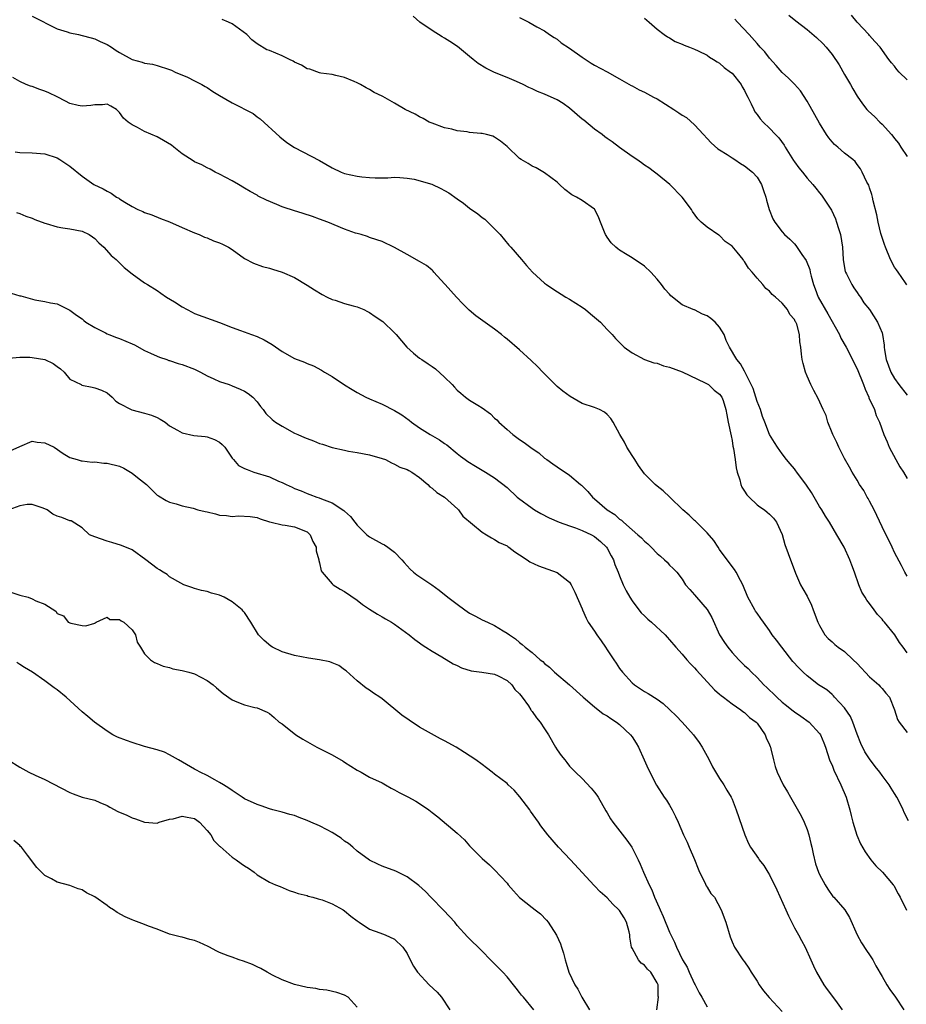
# Model space of a CAD drawing. Units: inches. Extents: x 2661000 to 2664000, y 1554000 to 1557000.
# Drawn here: x 2661247 to 2661389, y 1556262 to 1556419 of the extents above; entities that cross this region are included whole.
import ezdxf

# ---------------------------------------------------------------- set-up
doc = ezdxf.new("R2010")
doc.units = ezdxf.units.IN
doc.header["$MEASUREMENT"] = 0
doc.layers.add('LD26611554_2ft', color=134, linetype='Continuous')

msp = doc.modelspace()

# ---------------------------------------------------------------- linework, layer by layer
at = {"layer": 'LD26611554_2ft'}
for points, elevation in [([(2661249, 1556419.92), (2661253, 1556417.91), (2661254.58, 1556417.42), (2661255, 1556417.27), (2661256.43, 1556417), (2661257, 1556416.87), (2661258.46, 1556416.46), (2661259, 1556416.33), (2661259.9, 1556415.9), (2661261, 1556415.42), (2661261.69, 1556415), (2661262.43, 1556414.43), (2661263, 1556414.1), (2661265, 1556412.99), (2661266.59, 1556412.59), (2661267, 1556412.44), (2661268.24, 1556412.24), (2661269, 1556412.06), (2661271, 1556411.43), (2661271.28, 1556411.28), (2661271.89, 1556411), (2661273.83, 1556410.17), (2661275, 1556409.61), (2661276.14, 1556409), (2661276.68, 1556408.68), (2661277, 1556408.52), (2661277.91, 1556407.91), (2661279, 1556407.24), (2661281, 1556406.07), (2661284.37, 1556404.37), (2661285, 1556403.85), (2661285.5, 1556403.5), (2661288.62, 1556400.62), (2661289.74, 1556399.74), (2661291, 1556398.94), (2661295, 1556396.83), (2661297, 1556395.68), (2661298.43, 1556395), (2661299, 1556394.78), (2661301, 1556394.34), (2661301.75, 1556394.25), (2661303, 1556394.14), (2661303.9, 1556394.1), (2661305, 1556394.1), (2661305.9, 1556394.1), (2661307, 1556394.16), (2661307.85, 1556394.15), (2661309, 1556394.05), (2661310.11, 1556393.89), (2661312.93, 1556393.07), (2661314.38, 1556392.38), (2661315, 1556392.06), (2661315.68, 1556391.68), (2661317, 1556390.71), (2661318.02, 1556390.02), (2661319, 1556389.22), (2661320.32, 1556388.32), (2661321, 1556387.73), (2661321.44, 1556387.44), (2661321.92, 1556387), (2661323, 1556385.94), (2661323.91, 1556385), (2661325.3, 1556383.3), (2661325.58, 1556383), (2661327.28, 1556381), (2661328.08, 1556380.08), (2661329.07, 1556379), (2661331, 1556377.24), (2661331.32, 1556377), (2661332.31, 1556376.31), (2661334.42, 1556375), (2661335, 1556374.67), (2661337, 1556373.39), (2661337.53, 1556373), (2661338.34, 1556372.34), (2661339.93, 1556371), (2661341, 1556369.83), (2661341.81, 1556369), (2661342.37, 1556368.37), (2661343, 1556367.74), (2661343.34, 1556367.34), (2661343.74, 1556367), (2661345, 1556366.08), (2661347, 1556365.03), (2661348.49, 1556364.49), (2661349, 1556364.41), (2661350.02, 1556364.02), (2661351, 1556363.79), (2661353.03, 1556363.03), (2661356.7, 1556361.3), (2661357, 1556361.15), (2661357.24, 1556361), (2661358.13, 1556360.13), (2661359, 1556359.49), (2661359.35, 1556359), (2661359.55, 1556358.45), (2661360.01, 1556357), (2661360.16, 1556356.16), (2661360.39, 1556355), (2661360.83, 1556352.83), (2661361, 1556352.05), (2661361.14, 1556351.14), (2661361.22, 1556350.78), (2661361.49, 1556349), (2661361.67, 1556347.67), (2661361.84, 1556347), (2661362.25, 1556345.75), (2661362.42, 1556345), (2661362.58, 1556344.58), (2661363, 1556343.96), (2661363.37, 1556343.37), (2661363.73, 1556343), (2661365, 1556341.8), (2661365.46, 1556341.46), (2661366.19, 1556341), (2661366.62, 1556340.62), (2661367, 1556340.28), (2661367.62, 1556339.62), (2661368.13, 1556339), (2661369, 1556337.01), (2661369.42, 1556335.42), (2661370, 1556334), (2661371.17, 1556330.83), (2661371.95, 1556329), (2661372.35, 1556328.35), (2661373, 1556327.14), (2661373.7, 1556325.7), (2661373.99, 1556325), (2661374.75, 1556323), (2661375, 1556322.48), (2661375.83, 1556321), (2661376.37, 1556320.37), (2661377, 1556319.85), (2661377.44, 1556319.44), (2661377.96, 1556319), (2661379, 1556318.29), (2661380.39, 1556317), (2661381, 1556316.39), (2661383, 1556314.25), (2661384.47, 1556313), (2661384.7, 1556312.7), (2661385, 1556312.41), (2661385.63, 1556311.63), (2661386.18, 1556311), (2661387, 1556309), (2661387.46, 1556307.46), (2661387.74, 1556307), (2661389, 1556305.34)], 8276), ([(2661389, 1556330.38), (2661388.63, 1556331), (2661388.09, 1556332.09), (2661387, 1556334.17), (2661386.62, 1556335), (2661385, 1556338.23), (2661383.72, 1556341), (2661383, 1556342.38), (2661382.78, 1556342.78), (2661382.64, 1556343), (2661382.07, 1556344.07), (2661381.42, 1556345), (2661381, 1556345.74), (2661380.23, 1556347), (2661379.78, 1556347.78), (2661379, 1556349.21), (2661378.1, 1556351), (2661377.75, 1556351.75), (2661377.11, 1556353), (2661377, 1556353.31), (2661376.3, 1556355), (2661376.06, 1556356.06), (2661375.59, 1556357), (2661374.79, 1556358.79), (2661374.07, 1556360.07), (2661373.59, 1556361), (2661373, 1556362.33), (2661372.73, 1556363), (2661372.36, 1556364.36), (2661372.21, 1556365), (2661372.13, 1556365.87), (2661371.99, 1556367), (2661371.84, 1556367.84), (2661371.77, 1556369), (2661371.35, 1556370.65), (2661371.22, 1556371), (2661371.12, 1556371.12), (2661371, 1556371.4), (2661370.24, 1556372.24), (2661369.86, 1556373), (2661369, 1556374.05), (2661367.95, 1556375), (2661367.44, 1556375.44), (2661367, 1556375.93), (2661366.38, 1556376.38), (2661365.91, 1556377), (2661365, 1556378.03), (2661364.24, 1556379), (2661363.62, 1556379.62), (2661363, 1556380.7), (2661362.85, 1556380.85), (2661362.76, 1556381), (2661361.83, 1556382.17), (2661361, 1556383.16), (2661359.91, 1556383.91), (2661359, 1556384.85), (2661358.9, 1556384.9), (2661357, 1556386.19), (2661356.08, 1556387), (2661355.54, 1556387.54), (2661354.69, 1556388.69), (2661354.49, 1556389), (2661353.03, 1556391), (2661351.05, 1556393), (2661349, 1556394.65), (2661348.6, 1556395), (2661347.7, 1556395.7), (2661347, 1556396.12), (2661346.5, 1556396.5), (2661345.76, 1556397), (2661345, 1556397.49), (2661343, 1556398.91), (2661341.83, 1556399.83), (2661341, 1556400.39), (2661340.65, 1556400.65), (2661340.23, 1556401), (2661339, 1556401.84), (2661337.28, 1556403.28), (2661337, 1556403.48), (2661335, 1556405.23), (2661333.96, 1556405.96), (2661333, 1556406.56), (2661331, 1556407.48), (2661329.89, 1556407.89), (2661329, 1556408.31), (2661328.5, 1556408.5), (2661327.55, 1556409), (2661326.5, 1556409.5), (2661325, 1556410.13), (2661323, 1556410.94), (2661321.61, 1556411.61), (2661320.39, 1556412.39), (2661319.56, 1556413), (2661319, 1556413.48), (2661317.06, 1556415.06), (2661315.86, 1556415.86), (2661315, 1556416.41), (2661314.62, 1556416.62), (2661313, 1556417.66), (2661311.06, 1556419), (2661309.95, 1556419.95)], 8272), ([(2661370.1, 1556420.1), (2661371.18, 1556419.18), (2661373, 1556417.78), (2661374.52, 1556416.52), (2661375.55, 1556415.55), (2661376.06, 1556415), (2661377, 1556413.83), (2661378.13, 1556412.13), (2661379, 1556410.59), (2661379.95, 1556409), (2661380.31, 1556408.31), (2661381, 1556407.14), (2661381.9, 1556405.9), (2661382.58, 1556405), (2661382.79, 1556404.79), (2661383.86, 1556403.86), (2661384.63, 1556403), (2661385, 1556402.68), (2661386.53, 1556401), (2661386.75, 1556400.75), (2661387, 1556400.39), (2661387.62, 1556399.62), (2661387.99, 1556399), (2661389, 1556397.5)], 8264), ([(2661389, 1556409.74), (2661387.73, 1556411), (2661387.39, 1556411.39), (2661387, 1556411.93), (2661386.49, 1556412.49), (2661386.08, 1556413), (2661384.68, 1556415), (2661383.86, 1556415.86), (2661383, 1556416.84), (2661382.88, 1556417), (2661381.01, 1556419), (2661380.1, 1556420.1)], 8262), ([(2661389, 1556318.12), (2661388.37, 1556319), (2661387.78, 1556319.78), (2661387.03, 1556321), (2661385.4, 1556323), (2661385.2, 1556323.2), (2661385, 1556323.48), (2661384.25, 1556324.25), (2661383.73, 1556325), (2661383, 1556326.01), (2661382.55, 1556326.55), (2661382.3, 1556327), (2661381.79, 1556327.79), (2661381.28, 1556329), (2661380.58, 1556331), (2661380.15, 1556332.15), (2661379.87, 1556333), (2661378.96, 1556335), (2661377.78, 1556337), (2661376.57, 1556339), (2661375.95, 1556339.95), (2661375.34, 1556341), (2661375, 1556341.53), (2661374.16, 1556343), (2661373.72, 1556343.72), (2661372.92, 1556344.92), (2661371.36, 1556347), (2661371.22, 1556347.22), (2661371, 1556347.51), (2661370.31, 1556348.31), (2661369.69, 1556349), (2661369, 1556349.94), (2661368.26, 1556351), (2661367.77, 1556351.77), (2661367, 1556353.05), (2661366.24, 1556355), (2661365.88, 1556355.88), (2661365.53, 1556357), (2661365, 1556358.32), (2661364.8, 1556359), (2661364.36, 1556360.36), (2661364.08, 1556361), (2661363.15, 1556362.85), (2661363.07, 1556363.07), (2661363, 1556363.17), (2661362.35, 1556364.35), (2661361.78, 1556365), (2661360.59, 1556367), (2661360.08, 1556368.08), (2661359.71, 1556369), (2661359, 1556370.18), (2661358.3, 1556371), (2661357.59, 1556371.59), (2661357, 1556372.03), (2661356.25, 1556372.25), (2661355, 1556372.94), (2661354.94, 1556372.94), (2661354.8, 1556373), (2661353, 1556373.79), (2661351.21, 1556375.21), (2661351, 1556375.45), (2661350.25, 1556376.25), (2661349.73, 1556377), (2661349, 1556377.87), (2661347.98, 1556379), (2661347, 1556379.94), (2661345, 1556381.29), (2661344.22, 1556381.78), (2661343, 1556382.52), (2661342.72, 1556382.72), (2661342.38, 1556383), (2661341.66, 1556383.66), (2661341, 1556384.61), (2661340.83, 1556384.83), (2661340.73, 1556385), (2661340.59, 1556385.41), (2661339.97, 1556387), (2661339.68, 1556387.68), (2661339.04, 1556389), (2661339, 1556389.05), (2661337, 1556390.45), (2661336.08, 1556391), (2661335.38, 1556391.38), (2661334.22, 1556392.22), (2661333.37, 1556393), (2661333, 1556393.36), (2661331, 1556394.9), (2661329.67, 1556395.67), (2661329, 1556395.93), (2661328.37, 1556396.37), (2661327.25, 1556397), (2661327, 1556397.18), (2661325, 1556399.1), (2661323.94, 1556399.94), (2661323, 1556400.6), (2661322.72, 1556400.72), (2661321.69, 1556401), (2661321, 1556401.15), (2661320.82, 1556401.18), (2661319, 1556401.33), (2661318.59, 1556401.41), (2661317, 1556401.61), (2661316.16, 1556401.84), (2661315, 1556402.1), (2661313, 1556402.8), (2661312.53, 1556403), (2661311.58, 1556403.58), (2661311, 1556403.84), (2661310.27, 1556404.27), (2661308.71, 1556405), (2661307, 1556406.01), (2661305.09, 1556407.09), (2661305, 1556407.15), (2661303.75, 1556407.75), (2661303, 1556408.22), (2661302.47, 1556408.47), (2661301.56, 1556409), (2661301, 1556409.27), (2661300.52, 1556409.48), (2661299, 1556410.1), (2661297.58, 1556410.42), (2661297, 1556410.58), (2661295.18, 1556410.82), (2661295, 1556410.86), (2661293.44, 1556411.44), (2661293, 1556411.52), (2661292.12, 1556412.12), (2661291, 1556412.56), (2661290.74, 1556412.74), (2661290.16, 1556413), (2661289, 1556413.6), (2661287, 1556414.43), (2661286.57, 1556414.57), (2661285, 1556415.5), (2661284.13, 1556416.13), (2661283.36, 1556417), (2661281, 1556418.71), (2661280.44, 1556419), (2661279.4, 1556419.4)], 8274), ([(2661327, 1556419.72), (2661328.48, 1556419), (2661329.75, 1556418.25), (2661331, 1556417.57), (2661331.8, 1556417), (2661332.52, 1556416.52), (2661333, 1556416.24), (2661333.67, 1556415.67), (2661335, 1556414.82), (2661337, 1556413.4), (2661338.44, 1556412.44), (2661339, 1556412.11), (2661341, 1556411.04), (2661343, 1556409.93), (2661344.85, 1556408.85), (2661345, 1556408.78), (2661346.15, 1556408.15), (2661347, 1556407.76), (2661348.43, 1556407), (2661349, 1556406.69), (2661351.67, 1556405), (2661352.48, 1556404.48), (2661353, 1556404.11), (2661353.71, 1556403.71), (2661355, 1556402.56), (2661356.41, 1556401), (2661357, 1556400.36), (2661357.67, 1556399.67), (2661358.74, 1556398.74), (2661359, 1556398.55), (2661360.21, 1556397.79), (2661361, 1556397.27), (2661361.44, 1556397), (2661362.37, 1556396.37), (2661363, 1556395.97), (2661364.28, 1556395), (2661365, 1556394.16), (2661365.7, 1556393), (2661366.03, 1556392.03), (2661366.4, 1556391), (2661366.52, 1556390.52), (2661366.96, 1556389), (2661367.53, 1556387.53), (2661367.85, 1556387), (2661369, 1556385.45), (2661369.39, 1556385), (2661370.26, 1556384.26), (2661371, 1556383.5), (2661371.23, 1556383.23), (2661372.16, 1556381.84), (2661372.87, 1556380.87), (2661373.43, 1556379.43), (2661373.51, 1556379), (2661373.66, 1556378.34), (2661374.03, 1556377), (2661374.3, 1556376.3), (2661374.79, 1556375), (2661376.3, 1556372.3), (2661378.18, 1556369), (2661378.41, 1556368.41), (2661379.26, 1556367), (2661381, 1556363.52), (2661382.03, 1556361), (2661382.28, 1556360.28), (2661382.88, 1556359), (2661382.91, 1556358.91), (2661383.8, 1556357), (2661384.08, 1556356.08), (2661384.59, 1556355), (2661385.28, 1556353), (2661385.83, 1556351.83), (2661386.13, 1556351), (2661387.21, 1556349), (2661387.86, 1556347.86), (2661388.42, 1556347), (2661389, 1556345.99)], 8270), ([(2661347, 1556419.64), (2661347.76, 1556419), (2661349, 1556417.84), (2661350.14, 1556417), (2661350.65, 1556416.65), (2661351, 1556416.46), (2661351.91, 1556415.91), (2661353, 1556415.47), (2661353.31, 1556415.31), (2661354.19, 1556415), (2661355, 1556414.67), (2661355.59, 1556414.41), (2661357, 1556413.72), (2661357.4, 1556413.4), (2661358.03, 1556413), (2661358.61, 1556412.61), (2661359, 1556412.43), (2661359.75, 1556411.75), (2661360.77, 1556411), (2661361, 1556410.8), (2661362.45, 1556409), (2661362.64, 1556408.64), (2661363, 1556408.03), (2661363.33, 1556407.33), (2661363.52, 1556407), (2661364.06, 1556405.94), (2661364.47, 1556405), (2661364.64, 1556404.65), (2661365, 1556404.19), (2661365.49, 1556403.49), (2661365.96, 1556403), (2661367, 1556402.04), (2661367.94, 1556401), (2661368.47, 1556400.47), (2661369.32, 1556399.32), (2661369.49, 1556399), (2661370.84, 1556396.84), (2661371, 1556396.61), (2661371.69, 1556395.69), (2661372.26, 1556395), (2661373, 1556394.04), (2661373.94, 1556393), (2661374.4, 1556392.4), (2661375, 1556391.68), (2661375.3, 1556391.3), (2661375.5, 1556391), (2661376.89, 1556388.89), (2661377.53, 1556387.53), (2661377.73, 1556387), (2661378.02, 1556385.98), (2661378.33, 1556385), (2661378.65, 1556383), (2661378.78, 1556381), (2661379, 1556379.67), (2661379.1, 1556379.1), (2661379.13, 1556379), (2661379.29, 1556378.71), (2661380.14, 1556377), (2661380.46, 1556376.46), (2661381, 1556375.73), (2661381.3, 1556375.3), (2661381.55, 1556375), (2661382.11, 1556374.11), (2661383, 1556373), (2661384.27, 1556371), (2661385, 1556369.29), (2661385.09, 1556369), (2661385.33, 1556367.33), (2661385.35, 1556367), (2661385.41, 1556366.59), (2661385.67, 1556365), (2661386.42, 1556363), (2661387, 1556361.99), (2661387.68, 1556361), (2661389, 1556359.34)], 8268), ([(2661388.96, 1556376.96), (2661388.74, 1556377.26), (2661387.56, 1556379), (2661387.34, 1556379.34), (2661387, 1556379.79), (2661386.35, 1556381), (2661385.53, 1556383), (2661385.42, 1556383.42), (2661385, 1556384.52), (2661384.82, 1556385.18), (2661384.39, 1556387), (2661384.18, 1556388.18), (2661383.59, 1556390.41), (2661383.49, 1556391), (2661383.39, 1556391.39), (2661383, 1556392.47), (2661382.88, 1556392.88), (2661382.59, 1556393.41), (2661381.84, 1556395), (2661381.54, 1556395.54), (2661381, 1556396.22), (2661380.69, 1556396.69), (2661380.33, 1556397), (2661379, 1556398.04), (2661377.9, 1556399), (2661377.41, 1556399.41), (2661377, 1556399.84), (2661376.47, 1556400.47), (2661376.1, 1556401), (2661375, 1556402.82), (2661373.51, 1556405.51), (2661373, 1556406.36), (2661371.97, 1556407.97), (2661371, 1556409.04), (2661370.03, 1556410.03), (2661369, 1556410.92), (2661368.06, 1556412.06), (2661367, 1556413.21), (2661366.22, 1556414.22), (2661365.52, 1556415), (2661365, 1556415.54), (2661363.72, 1556417), (2661361.85, 1556419), (2661361.46, 1556419.46)], 8266), ([(2661389.22, 1556291.21), (2661388.55, 1556292.55), (2661388.37, 1556293), (2661387.79, 1556294.21), (2661387.38, 1556295), (2661387, 1556295.62), (2661386.46, 1556296.46), (2661386.14, 1556297), (2661385, 1556298.5), (2661384.64, 1556299), (2661383.91, 1556299.91), (2661383, 1556301.12), (2661382.25, 1556302.25), (2661381.59, 1556303.59), (2661381, 1556305.1), (2661380.32, 1556307), (2661379.94, 1556307.94), (2661379, 1556309.32), (2661377.41, 1556311), (2661377.23, 1556311.23), (2661377, 1556311.41), (2661376.16, 1556312.16), (2661374.85, 1556313), (2661373, 1556314.42), (2661372.37, 1556315), (2661371.68, 1556315.68), (2661370.74, 1556316.74), (2661368.94, 1556319), (2661368.13, 1556320.13), (2661367.43, 1556321), (2661367, 1556321.66), (2661366.01, 1556323), (2661365.6, 1556323.6), (2661365, 1556324.42), (2661364.77, 1556324.77), (2661364.63, 1556325), (2661363.55, 1556327), (2661362.71, 1556329), (2661362.35, 1556329.65), (2661361.66, 1556331), (2661361.41, 1556331.41), (2661361, 1556331.93), (2661359, 1556334.65), (2661358.76, 1556335), (2661358.09, 1556336.09), (2661357, 1556337.29), (2661355.29, 1556339), (2661355.16, 1556339.16), (2661355, 1556339.28), (2661354.12, 1556340.12), (2661353.12, 1556341), (2661351.03, 1556343), (2661350, 1556344), (2661349, 1556344.75), (2661348.69, 1556345), (2661347, 1556346.73), (2661346.05, 1556348.05), (2661345.46, 1556349), (2661345, 1556349.65), (2661344.16, 1556351), (2661343.79, 1556351.79), (2661343.02, 1556353), (2661341.97, 1556355), (2661341.6, 1556355.6), (2661341, 1556356.24), (2661340.58, 1556356.58), (2661339.81, 1556357), (2661339, 1556357.32), (2661337, 1556358), (2661335.08, 1556359.08), (2661333.94, 1556359.94), (2661333, 1556360.72), (2661332.69, 1556361), (2661330.72, 1556363), (2661329.89, 1556363.89), (2661328.87, 1556364.87), (2661327, 1556366.59), (2661325, 1556368.29), (2661324.59, 1556368.59), (2661324.11, 1556369), (2661323, 1556369.86), (2661319.99, 1556371.99), (2661318.91, 1556372.91), (2661317.92, 1556373.92), (2661316.88, 1556375), (2661316.01, 1556376.01), (2661315.07, 1556377), (2661315, 1556377.1), (2661313.3, 1556379), (2661313.17, 1556379.17), (2661313, 1556379.29), (2661312.08, 1556380.08), (2661311, 1556380.67), (2661309, 1556381.79), (2661307, 1556382.94), (2661305, 1556383.9), (2661304.18, 1556384.18), (2661303, 1556384.54), (2661302.68, 1556384.68), (2661301.67, 1556385), (2661301, 1556385.16), (2661300.76, 1556385.24), (2661299, 1556385.88), (2661296.29, 1556387), (2661295, 1556387.49), (2661293.88, 1556387.88), (2661292.37, 1556388.37), (2661290.83, 1556388.83), (2661289.34, 1556389.33), (2661289, 1556389.46), (2661288.17, 1556389.83), (2661286.48, 1556390.48), (2661285.17, 1556391.17), (2661285, 1556391.3), (2661283.89, 1556391.89), (2661283, 1556392.44), (2661282.02, 1556393), (2661281, 1556393.58), (2661279, 1556394.68), (2661278.3, 1556395), (2661277.47, 1556395.47), (2661277, 1556395.69), (2661276.13, 1556396.13), (2661275, 1556396.65), (2661274.77, 1556396.77), (2661273, 1556397.91), (2661271.66, 1556399), (2661271.29, 1556399.29), (2661270.04, 1556400.04), (2661269, 1556400.61), (2661267, 1556401.49), (2661265.88, 1556402.12), (2661265, 1556402.54), (2661264.36, 1556403), (2661263.61, 1556403.61), (2661263, 1556404.51), (2661262.48, 1556405), (2661261.56, 1556405.56), (2661261, 1556405.86), (2661260.26, 1556405.74), (2661259, 1556405.78), (2661258.37, 1556405.63), (2661257, 1556405.53), (2661256.34, 1556405.66), (2661255, 1556405.99), (2661254.35, 1556406.35), (2661253.02, 1556407.02), (2661251.68, 1556407.68), (2661251, 1556407.96), (2661250.2, 1556408.2), (2661249, 1556408.69), (2661248.74, 1556408.74), (2661248.05, 1556409), (2661247, 1556409.49), (2661245.89, 1556410.11)], 8278), ([(2661246.26, 1556398.26), (2661247, 1556398.14), (2661249, 1556398.06), (2661251, 1556397.89), (2661253, 1556397.25), (2661253.45, 1556397), (2661255, 1556395.94), (2661257, 1556394.34), (2661258.89, 1556393), (2661260.34, 1556392.34), (2661261, 1556391.92), (2661261.64, 1556391.64), (2661262.52, 1556391), (2661262.85, 1556390.85), (2661263, 1556390.72), (2661263.82, 1556390.18), (2661265, 1556389.49), (2661265.93, 1556389), (2661266.7, 1556388.7), (2661267, 1556388.52), (2661268.14, 1556388.14), (2661269.56, 1556387.56), (2661271, 1556387.06), (2661273, 1556386.15), (2661275, 1556385.27), (2661275.73, 1556385), (2661276.6, 1556384.6), (2661277, 1556384.46), (2661278.02, 1556384.02), (2661279, 1556383.66), (2661279.46, 1556383.46), (2661280.42, 1556383), (2661281, 1556382.62), (2661283, 1556381.19), (2661284.41, 1556380.41), (2661285.88, 1556379.88), (2661287, 1556379.62), (2661287.46, 1556379.46), (2661289, 1556379.01), (2661291, 1556378.12), (2661293, 1556376.91), (2661294.16, 1556376.16), (2661295.42, 1556375.42), (2661296.23, 1556375), (2661297, 1556374.64), (2661297.5, 1556374.5), (2661299, 1556373.99), (2661300.39, 1556373.61), (2661301, 1556373.42), (2661302.07, 1556373), (2661302.68, 1556372.68), (2661303, 1556372.55), (2661303.91, 1556371.91), (2661305.1, 1556371.1), (2661307, 1556369.29), (2661307.27, 1556369), (2661308.97, 1556367), (2661310.01, 1556366.01), (2661311, 1556365.24), (2661311.33, 1556365), (2661312.35, 1556364.35), (2661313, 1556363.89), (2661313.55, 1556363.55), (2661315, 1556362.21), (2661316.23, 1556361), (2661316.59, 1556360.59), (2661317, 1556360.14), (2661317.61, 1556359.61), (2661318.35, 1556359), (2661319, 1556358.53), (2661320.31, 1556357.69), (2661321, 1556357.27), (2661322.35, 1556356.35), (2661323, 1556355.66), (2661323.36, 1556355.36), (2661323.68, 1556355), (2661325, 1556353.8), (2661325.92, 1556353), (2661326.57, 1556352.57), (2661327, 1556352.21), (2661327.75, 1556351.75), (2661329, 1556350.79), (2661330.08, 1556350.08), (2661331, 1556349.26), (2661331.36, 1556349), (2661332.32, 1556348.32), (2661333, 1556347.83), (2661335, 1556346.52), (2661336.76, 1556345), (2661336.9, 1556344.9), (2661337.91, 1556343.91), (2661338.64, 1556343), (2661339, 1556342.74), (2661341.03, 1556341), (2661342.22, 1556340.22), (2661343, 1556339.49), (2661343.3, 1556339.3), (2661343.61, 1556339), (2661345, 1556337.78), (2661345.94, 1556337), (2661346.5, 1556336.5), (2661347, 1556335.95), (2661347.52, 1556335.52), (2661348.06, 1556335), (2661349, 1556334), (2661349.55, 1556333.55), (2661350.19, 1556333), (2661350.59, 1556332.59), (2661351, 1556332.13), (2661351.6, 1556331.6), (2661352.16, 1556331), (2661353, 1556329.91), (2661353.57, 1556329), (2661354.22, 1556328.22), (2661355, 1556327.4), (2661355.3, 1556327), (2661357, 1556325.05), (2661357.74, 1556323.74), (2661358.99, 1556320.99), (2661359.77, 1556319.77), (2661360.31, 1556319), (2661361, 1556318.18), (2661362.11, 1556317), (2661363, 1556316.1), (2661363.57, 1556315.57), (2661364.1, 1556315), (2661365, 1556314.15), (2661366.06, 1556313), (2661366.56, 1556312.56), (2661367, 1556312.11), (2661367.57, 1556311.57), (2661368.14, 1556311), (2661369, 1556310.23), (2661369.7, 1556309.7), (2661370.59, 1556309), (2661371, 1556308.66), (2661371.98, 1556307.98), (2661373.33, 1556307), (2661375, 1556305.21), (2661375.15, 1556305), (2661375.69, 1556303.69), (2661375.94, 1556303), (2661376.6, 1556301), (2661376.72, 1556300.72), (2661377, 1556300.11), (2661377.31, 1556299.31), (2661378.41, 1556297), (2661379.24, 1556295), (2661379.84, 1556293), (2661380.06, 1556292.06), (2661380.35, 1556291), (2661380.96, 1556288.96), (2661381.56, 1556287.56), (2661382.28, 1556286.28), (2661383.21, 1556285), (2661384.02, 1556284.02), (2661385.07, 1556283), (2661386.78, 1556281), (2661386.87, 1556280.87), (2661387.57, 1556279.57), (2661387.89, 1556279), (2661388.92, 1556276.92)], 8280), ([(2661246.51, 1556388.51), (2661247, 1556388.35), (2661247.96, 1556387.96), (2661249, 1556387.6), (2661249.4, 1556387.4), (2661251, 1556386.81), (2661251.25, 1556386.75), (2661253, 1556386.22), (2661253.9, 1556386.1), (2661255, 1556385.91), (2661257, 1556385.52), (2661258.11, 1556385), (2661258.66, 1556384.66), (2661259, 1556384.38), (2661259.68, 1556383.68), (2661260.48, 1556383), (2661261.66, 1556381.66), (2661262.43, 1556381), (2661263.71, 1556379.71), (2661265, 1556378.7), (2661267, 1556377.28), (2661267.43, 1556377), (2661269, 1556376.05), (2661269.61, 1556375.61), (2661270.52, 1556375), (2661271.78, 1556374.22), (2661273, 1556373.42), (2661274.59, 1556372.59), (2661275, 1556372.4), (2661279, 1556370.96), (2661281, 1556370.13), (2661282.34, 1556369.66), (2661284.09, 1556369), (2661285, 1556368.69), (2661286.15, 1556368.15), (2661287.43, 1556367.43), (2661289, 1556366.31), (2661291, 1556365.2), (2661292.58, 1556364.58), (2661293, 1556364.39), (2661294, 1556364), (2661295.32, 1556363.32), (2661295.8, 1556363), (2661297, 1556362.28), (2661298.97, 1556360.97), (2661300.23, 1556360.23), (2661301, 1556359.74), (2661302.38, 1556359), (2661303, 1556358.71), (2661305, 1556357.89), (2661307, 1556356.88), (2661308.18, 1556356.18), (2661309.31, 1556355.31), (2661309.68, 1556355), (2661311, 1556354.09), (2661312.71, 1556353), (2661314.19, 1556352.19), (2661315, 1556351.59), (2661315.35, 1556351.35), (2661317, 1556349.99), (2661317.55, 1556349.55), (2661318.29, 1556349), (2661318.71, 1556348.71), (2661319.94, 1556347.94), (2661321.56, 1556347), (2661323, 1556346.1), (2661325, 1556344.52), (2661326.63, 1556343), (2661326.83, 1556342.83), (2661329, 1556341.24), (2661329.38, 1556341), (2661330.41, 1556340.41), (2661331.71, 1556339.71), (2661333.33, 1556339), (2661335, 1556338.39), (2661335.92, 1556338.08), (2661337, 1556337.68), (2661338.52, 1556337), (2661339, 1556336.73), (2661339.92, 1556335.92), (2661340.89, 1556335), (2661341, 1556334.83), (2661341.63, 1556333.63), (2661342.02, 1556333), (2661342.24, 1556332.24), (2661342.79, 1556331), (2661343, 1556330.43), (2661343.6, 1556329), (2661344.04, 1556328.04), (2661344.64, 1556327), (2661345, 1556326.44), (2661346.07, 1556325), (2661346.48, 1556324.48), (2661347, 1556324.04), (2661347.51, 1556323.51), (2661348.13, 1556323), (2661350.28, 1556321), (2661350.6, 1556320.61), (2661351, 1556320.17), (2661351.99, 1556319), (2661353, 1556317.89), (2661353.74, 1556317), (2661354.34, 1556316.34), (2661355, 1556315.7), (2661355.31, 1556315.31), (2661358.19, 1556312.19), (2661359, 1556311.51), (2661359.26, 1556311.26), (2661359.64, 1556311), (2661361, 1556309.96), (2661362.41, 1556309), (2661362.73, 1556308.73), (2661363, 1556308.55), (2661363.78, 1556307.78), (2661364.86, 1556307), (2661365, 1556306.84), (2661366.3, 1556305), (2661366.48, 1556304.48), (2661367, 1556303.36), (2661367.1, 1556303.1), (2661367.16, 1556303), (2661367.23, 1556302.77), (2661367.62, 1556301), (2661367.92, 1556299.92), (2661368.21, 1556299), (2661369.16, 1556297), (2661369.86, 1556295.86), (2661370.34, 1556295), (2661371, 1556293.89), (2661372.04, 1556292.04), (2661372.52, 1556291), (2661373, 1556289.84), (2661373.29, 1556289), (2661373.63, 1556287.63), (2661373.77, 1556287), (2661373.96, 1556285.96), (2661374.35, 1556284.35), (2661374.84, 1556283), (2661375, 1556282.65), (2661375.88, 1556281), (2661376.3, 1556280.3), (2661377.15, 1556279.15), (2661377.31, 1556279), (2661379.04, 1556277), (2661379.79, 1556275.79), (2661381.04, 1556273), (2661381.74, 1556271.74), (2661382.51, 1556270.51), (2661383, 1556269.81), (2661383.52, 1556269), (2661384.02, 1556268.02), (2661385, 1556266.31), (2661385.79, 1556265), (2661386.26, 1556264.26), (2661387.16, 1556263), (2661388.47, 1556261)], 8282), ([(2661245.63, 1556375.63), (2661247, 1556375.21), (2661247.2, 1556375.2), (2661249.41, 1556374.59), (2661251, 1556374.32), (2661251.93, 1556374.07), (2661253, 1556373.9), (2661254.8, 1556373), (2661255, 1556372.92), (2661256.09, 1556372.09), (2661257, 1556371.5), (2661257.25, 1556371.25), (2661257.61, 1556371), (2661259, 1556370.13), (2661260.72, 1556369.28), (2661261, 1556369.12), (2661261.28, 1556369), (2661262.52, 1556368.52), (2661263, 1556368.39), (2661265, 1556367.53), (2661265.36, 1556367.36), (2661267, 1556366.48), (2661267.96, 1556366.04), (2661269, 1556365.54), (2661269.37, 1556365.37), (2661270.55, 1556365), (2661270.87, 1556364.87), (2661271, 1556364.84), (2661272.37, 1556364.37), (2661273, 1556364.22), (2661275, 1556363.45), (2661275.31, 1556363.31), (2661275.92, 1556363), (2661277, 1556362.39), (2661278.09, 1556361.91), (2661279, 1556361.48), (2661280.5, 1556361), (2661281, 1556360.82), (2661282.29, 1556360.29), (2661283, 1556359.98), (2661283.59, 1556359.59), (2661284.31, 1556359), (2661285, 1556358.24), (2661285.52, 1556357.52), (2661285.96, 1556357), (2661286.38, 1556356.38), (2661287.41, 1556355.41), (2661287.96, 1556355), (2661289, 1556354.33), (2661291, 1556353.25), (2661291.53, 1556353), (2661292.57, 1556352.57), (2661293, 1556352.36), (2661294.01, 1556352.01), (2661295, 1556351.6), (2661295.46, 1556351.46), (2661297, 1556350.95), (2661299, 1556350.5), (2661299.62, 1556350.38), (2661301, 1556350.16), (2661303, 1556349.79), (2661305, 1556349.21), (2661305.53, 1556349), (2661306.49, 1556348.49), (2661307, 1556348.3), (2661307.81, 1556347.81), (2661309, 1556347.42), (2661309.25, 1556347.25), (2661309.75, 1556347), (2661311, 1556346.12), (2661312.3, 1556345), (2661312.64, 1556344.64), (2661313, 1556344.44), (2661313.73, 1556343.73), (2661315, 1556343), (2661317.09, 1556341.09), (2661317.21, 1556341), (2661317.94, 1556339.94), (2661321, 1556337.41), (2661321.71, 1556337), (2661322.49, 1556336.49), (2661323, 1556336.24), (2661323.74, 1556335.74), (2661325, 1556335.19), (2661325.1, 1556335.1), (2661325.29, 1556335), (2661326.24, 1556334.24), (2661327, 1556333.78), (2661328.19, 1556333), (2661328.65, 1556332.65), (2661330.02, 1556332.02), (2661331.5, 1556331.5), (2661333, 1556330.96), (2661335, 1556329.38), (2661335.25, 1556329), (2661335.82, 1556327.82), (2661337, 1556325.14), (2661337.05, 1556325), (2661337.66, 1556323.66), (2661337.98, 1556323), (2661339, 1556321.55), (2661339.35, 1556321), (2661340.03, 1556320.03), (2661340.74, 1556319), (2661341, 1556318.59), (2661342.08, 1556317), (2661342.43, 1556316.43), (2661343, 1556315.59), (2661343.45, 1556315), (2661345, 1556313.31), (2661345.37, 1556313), (2661347, 1556311.93), (2661347.59, 1556311.59), (2661349, 1556310.68), (2661349.99, 1556309.99), (2661351.06, 1556309), (2661352.04, 1556308.04), (2661353.01, 1556307.01), (2661354.83, 1556305), (2661355.75, 1556303.75), (2661356.24, 1556303), (2661357, 1556301.56), (2661357.32, 1556301), (2661357.87, 1556299.87), (2661359, 1556298.02), (2661359.67, 1556297), (2661360.15, 1556296.15), (2661360.86, 1556295), (2661361, 1556294.69), (2661361.66, 1556293), (2661363.03, 1556289), (2661363.62, 1556287.62), (2661363.96, 1556287), (2661365.21, 1556285.21), (2661365.33, 1556285), (2661366.06, 1556284.06), (2661366.73, 1556283), (2661367, 1556282.6), (2661368.18, 1556280.18), (2661369.6, 1556277), (2661370.02, 1556276.02), (2661371, 1556274.13), (2661371.65, 1556273), (2661372.11, 1556272.11), (2661372.7, 1556271), (2661373.6, 1556269), (2661374.02, 1556268.02), (2661374.52, 1556267), (2661375.71, 1556265), (2661376.24, 1556264.24), (2661377.53, 1556262.47), (2661378.63, 1556261)], 8284), ([(2661245.25, 1556365.25), (2661247, 1556365.38), (2661248.6, 1556365.4), (2661249, 1556365.36), (2661251.04, 1556365), (2661252.37, 1556364.37), (2661253, 1556363.88), (2661253.53, 1556363.52), (2661254.11, 1556363), (2661255, 1556361.89), (2661256.82, 1556361), (2661256.93, 1556360.93), (2661258.58, 1556360.58), (2661259, 1556360.5), (2661260.09, 1556360.09), (2661261, 1556359.67), (2661261.8, 1556359), (2661262.38, 1556358.38), (2661263, 1556358), (2661264.82, 1556357), (2661264.95, 1556356.95), (2661267, 1556356.45), (2661268.12, 1556356.12), (2661269, 1556355.74), (2661269.5, 1556355.5), (2661270.26, 1556355), (2661271, 1556354.42), (2661272.26, 1556353.74), (2661273, 1556353.28), (2661274.87, 1556352.87), (2661276.69, 1556352.69), (2661277, 1556352.64), (2661278.2, 1556352.2), (2661279, 1556351.81), (2661279.42, 1556351.42), (2661279.81, 1556351), (2661281, 1556349.24), (2661281.19, 1556349), (2661282.04, 1556348.04), (2661283, 1556347.61), (2661283.4, 1556347.4), (2661284.47, 1556347), (2661287, 1556346.25), (2661288.43, 1556345.57), (2661289, 1556345.35), (2661289.65, 1556345), (2661290.6, 1556344.6), (2661291, 1556344.38), (2661292.02, 1556344.02), (2661293, 1556343.56), (2661293.44, 1556343.44), (2661294.56, 1556343), (2661294.91, 1556342.91), (2661295.28, 1556342.72), (2661297, 1556342.09), (2661298.89, 1556340.89), (2661299, 1556340.74), (2661299.93, 1556339.93), (2661300.63, 1556339), (2661301, 1556338.54), (2661302.53, 1556337), (2661302.79, 1556336.79), (2661303, 1556336.64), (2661305, 1556335.53), (2661305.37, 1556335.37), (2661305.92, 1556335), (2661307, 1556334.21), (2661308.14, 1556333), (2661308.53, 1556332.53), (2661309.48, 1556331.48), (2661310.03, 1556331), (2661310.57, 1556330.57), (2661312.96, 1556328.96), (2661314.13, 1556328.13), (2661315.52, 1556327), (2661317, 1556325.87), (2661318.21, 1556325), (2661319, 1556324.46), (2661319.94, 1556323.94), (2661321, 1556323.37), (2661321.87, 1556323), (2661323, 1556322.46), (2661324.37, 1556321.63), (2661325, 1556321.27), (2661325.36, 1556321), (2661326.36, 1556320.36), (2661327, 1556319.76), (2661327.43, 1556319.43), (2661327.91, 1556319), (2661329, 1556318.13), (2661330.31, 1556317), (2661330.72, 1556316.72), (2661331, 1556316.39), (2661331.8, 1556315.8), (2661332.58, 1556315), (2661334.96, 1556312.96), (2661337.17, 1556311), (2661339, 1556309.45), (2661340.36, 1556308.36), (2661341, 1556308.03), (2661341.59, 1556307.59), (2661342.52, 1556307), (2661343, 1556306.65), (2661344.75, 1556305), (2661345, 1556304.65), (2661345.66, 1556303.67), (2661346.03, 1556303), (2661346.95, 1556301), (2661347.56, 1556299.56), (2661348.91, 1556296.91), (2661350.15, 1556295), (2661350.51, 1556294.51), (2661351, 1556293.72), (2661351.39, 1556293), (2661351.93, 1556291.93), (2661352.36, 1556291), (2661353.24, 1556289), (2661353.82, 1556287.82), (2661354.15, 1556287), (2661355, 1556285.03), (2661355.55, 1556283.55), (2661355.79, 1556283), (2661356.65, 1556281.35), (2661356.84, 1556280.84), (2661357, 1556280.62), (2661357.62, 1556279.62), (2661358.18, 1556279), (2661359.27, 1556277), (2661359.99, 1556275), (2661360.67, 1556272.67), (2661361, 1556271.85), (2661361.4, 1556271), (2661362.73, 1556269), (2661363, 1556268.67), (2661363.68, 1556267.68), (2661364.05, 1556267), (2661365, 1556265.57), (2661365.36, 1556265), (2661366.04, 1556264.04), (2661366.95, 1556262.95), (2661369, 1556260.72)], 8286), ([(2661245, 1556350.18), (2661247, 1556351.11), (2661249, 1556351.94), (2661249.82, 1556351.82), (2661251, 1556351.71), (2661252.52, 1556351), (2661253.96, 1556349.96), (2661255, 1556349.37), (2661256.18, 1556349), (2661256.82, 1556348.82), (2661257, 1556348.81), (2661258.61, 1556348.61), (2661259, 1556348.63), (2661260.46, 1556348.46), (2661261, 1556348.46), (2661263, 1556347.98), (2661263.66, 1556347.66), (2661265, 1556346.86), (2661265.83, 1556346.17), (2661267.27, 1556345), (2661269, 1556343.33), (2661269.2, 1556343.2), (2661270.45, 1556342.45), (2661271, 1556342.2), (2661272.05, 1556341.95), (2661273, 1556341.61), (2661274.78, 1556341.22), (2661275.53, 1556341), (2661276.69, 1556340.69), (2661277, 1556340.64), (2661278.33, 1556340.33), (2661279, 1556340.14), (2661280.09, 1556340.09), (2661281, 1556339.89), (2661282.01, 1556340.01), (2661283.89, 1556339.89), (2661285, 1556339.75), (2661285.51, 1556339.51), (2661287, 1556339.07), (2661287.05, 1556339.05), (2661287.27, 1556339), (2661289, 1556338.55), (2661289.47, 1556338.53), (2661291, 1556338.28), (2661293, 1556337.47), (2661293.5, 1556337), (2661293.91, 1556335.91), (2661294.42, 1556335), (2661294.43, 1556334.43), (2661294.89, 1556333), (2661294.89, 1556332.89), (2661295, 1556332.5), (2661295.23, 1556331.23), (2661295.39, 1556331), (2661297, 1556329.12), (2661297.15, 1556329), (2661298.26, 1556328.26), (2661299, 1556327.92), (2661301, 1556326.54), (2661301.85, 1556325.85), (2661303, 1556325.11), (2661304.27, 1556324.27), (2661305, 1556323.87), (2661305.54, 1556323.54), (2661306.51, 1556323), (2661307, 1556322.67), (2661309.31, 1556321), (2661310.22, 1556320.22), (2661311, 1556319.7), (2661311.39, 1556319.39), (2661312.02, 1556319), (2661313, 1556318.35), (2661314.53, 1556317.47), (2661316.36, 1556316.36), (2661317, 1556316.08), (2661317.72, 1556315.72), (2661319.23, 1556315.23), (2661320.96, 1556315), (2661323, 1556314.68), (2661323.59, 1556314.41), (2661325, 1556313.69), (2661325.74, 1556313), (2661326.25, 1556312.25), (2661327, 1556311.53), (2661327.41, 1556311), (2661328.4, 1556309.6), (2661328.8, 1556309), (2661328.87, 1556308.87), (2661329, 1556308.72), (2661329.71, 1556307.71), (2661330.27, 1556307), (2661331, 1556305.93), (2661331.61, 1556305), (2661332.77, 1556303), (2661333, 1556302.56), (2661333.66, 1556301.66), (2661334.23, 1556301), (2661334.54, 1556300.54), (2661335, 1556299.97), (2661335.96, 1556299), (2661337, 1556298), (2661338.46, 1556296.46), (2661339, 1556295.84), (2661339.36, 1556295.36), (2661339.58, 1556295), (2661340.81, 1556292.81), (2661341, 1556292.51), (2661341.53, 1556291.53), (2661341.9, 1556291), (2661344.14, 1556288.14), (2661344.94, 1556287), (2661345.96, 1556285), (2661346.29, 1556284.29), (2661346.84, 1556283), (2661347.72, 1556281), (2661348.18, 1556280.18), (2661348.6, 1556279), (2661349.36, 1556277.36), (2661349.48, 1556277), (2661349.95, 1556275.95), (2661351, 1556273.4), (2661351.18, 1556273), (2661351.8, 1556271.8), (2661352.09, 1556271), (2661353.09, 1556269), (2661353.8, 1556267.8), (2661354.14, 1556267), (2661355, 1556265.18), (2661355.11, 1556265), (2661355.73, 1556263.73), (2661356.16, 1556263), (2661357, 1556261.48)], 8288), ([(2661348.96, 1556261), (2661349.23, 1556263), (2661349.19, 1556263.19), (2661349.15, 1556265), (2661349, 1556265.33), (2661347.99, 1556267), (2661347.49, 1556267.49), (2661347, 1556268.12), (2661346.46, 1556268.46), (2661346.04, 1556269), (2661345, 1556270.84), (2661344.93, 1556271), (2661344.63, 1556272.63), (2661344.64, 1556273), (2661344.53, 1556273.47), (2661344.13, 1556275), (2661343.73, 1556275.73), (2661343, 1556276.87), (2661342.89, 1556277), (2661341.92, 1556277.92), (2661341, 1556278.9), (2661339.88, 1556279.88), (2661339, 1556280.84), (2661338.91, 1556280.91), (2661335.12, 1556285), (2661333.23, 1556287), (2661331.5, 1556289), (2661330.42, 1556290.41), (2661330.02, 1556291), (2661329.58, 1556291.58), (2661328.76, 1556292.76), (2661328.62, 1556293), (2661327.06, 1556295.06), (2661326.12, 1556296.12), (2661325.17, 1556297), (2661325, 1556297.18), (2661323, 1556298.72), (2661322.59, 1556299), (2661321.71, 1556299.71), (2661321, 1556300.23), (2661319.98, 1556301), (2661318.18, 1556302.18), (2661316.85, 1556303), (2661315, 1556304.04), (2661314.35, 1556304.35), (2661311, 1556306.21), (2661309.31, 1556307.31), (2661308.14, 1556308.14), (2661305, 1556310.73), (2661304.61, 1556311), (2661303.64, 1556311.64), (2661303, 1556312.14), (2661302.47, 1556312.47), (2661301, 1556313.6), (2661299.24, 1556315.24), (2661299, 1556315.39), (2661298.09, 1556316.09), (2661297, 1556316.49), (2661296.64, 1556316.64), (2661294.96, 1556316.96), (2661293.24, 1556317.24), (2661291, 1556317.68), (2661289, 1556318.26), (2661287.47, 1556319), (2661287.18, 1556319.18), (2661286.1, 1556320.1), (2661285.24, 1556321), (2661283.98, 1556323), (2661283, 1556324.53), (2661282.78, 1556324.78), (2661282.63, 1556325), (2661281, 1556326.26), (2661279.72, 1556327), (2661279, 1556327.32), (2661277.67, 1556327.67), (2661277, 1556327.93), (2661276.09, 1556328.09), (2661275, 1556328.4), (2661274.57, 1556328.57), (2661273.27, 1556329), (2661272.78, 1556329.22), (2661271, 1556330.28), (2661270.61, 1556330.61), (2661269.95, 1556331), (2661269.39, 1556331.39), (2661269, 1556331.57), (2661267.2, 1556333), (2661265, 1556334.55), (2661263.27, 1556335.27), (2661261.75, 1556335.75), (2661261, 1556335.96), (2661259, 1556336.66), (2661258.19, 1556337), (2661257, 1556338.08), (2661255.24, 1556339.24), (2661255, 1556339.24), (2661253.77, 1556339.77), (2661253, 1556339.96), (2661252.3, 1556340.3), (2661251.38, 1556341), (2661250.75, 1556341.25), (2661249, 1556341.81), (2661248.19, 1556341.81), (2661247, 1556341.64), (2661245.28, 1556341)], 8290), ([(2661245.77, 1556327.77), (2661247, 1556327.33), (2661248.35, 1556327), (2661249, 1556326.76), (2661249.57, 1556326.43), (2661251, 1556325.88), (2661252.76, 1556324.76), (2661253, 1556324.38), (2661254.03, 1556324.03), (2661254.78, 1556323), (2661255.18, 1556322.82), (2661257, 1556322.48), (2661257.58, 1556322.42), (2661259, 1556322.82), (2661259.09, 1556322.91), (2661259.25, 1556323), (2661261, 1556323.82), (2661261.42, 1556323.42), (2661263, 1556323.44), (2661263.23, 1556323.23), (2661263.67, 1556323), (2661265, 1556321.78), (2661265.52, 1556321), (2661265.81, 1556319.81), (2661266.35, 1556319), (2661267, 1556317.93), (2661267.96, 1556317), (2661268.57, 1556316.57), (2661269, 1556316.42), (2661269.97, 1556315.97), (2661271, 1556315.73), (2661271.53, 1556315.53), (2661273, 1556315.3), (2661273.21, 1556315.21), (2661274.06, 1556315), (2661275, 1556314.73), (2661277, 1556313.7), (2661277.96, 1556313), (2661278.49, 1556312.49), (2661279.58, 1556311.58), (2661281, 1556310.58), (2661281.73, 1556310.27), (2661283, 1556309.8), (2661284.64, 1556309.36), (2661285, 1556309.3), (2661286.62, 1556308.62), (2661287, 1556308.38), (2661287.74, 1556307.74), (2661288.55, 1556307), (2661289, 1556306.72), (2661291.18, 1556305), (2661292.3, 1556304.3), (2661294.57, 1556303), (2661295, 1556302.8), (2661297, 1556301.79), (2661298.76, 1556300.76), (2661299, 1556300.6), (2661300, 1556300), (2661301, 1556299.34), (2661301.66, 1556299), (2661303, 1556298.24), (2661305, 1556297.29), (2661305.54, 1556297), (2661306.45, 1556296.45), (2661307, 1556296.21), (2661307.75, 1556295.75), (2661309.09, 1556295.09), (2661310.37, 1556294.37), (2661311, 1556294), (2661312.45, 1556293), (2661313, 1556292.56), (2661313.89, 1556291.89), (2661317, 1556289.26), (2661318.18, 1556288.18), (2661319, 1556287.22), (2661321, 1556285.2), (2661322.18, 1556284.18), (2661323, 1556283.38), (2661325, 1556281.25), (2661325.18, 1556281), (2661326.04, 1556280.04), (2661326.96, 1556278.96), (2661329, 1556277.36), (2661329.51, 1556277), (2661330.34, 1556276.34), (2661331.33, 1556275.33), (2661331.58, 1556275), (2661332.93, 1556272.93), (2661333.56, 1556271.56), (2661333.72, 1556271), (2661334.05, 1556270.05), (2661334.29, 1556269), (2661334.47, 1556268.47), (2661334.9, 1556267), (2661335.83, 1556265), (2661336.3, 1556264.3), (2661336.95, 1556263), (2661338.16, 1556261)], 8292), ([(2661329.27, 1556261), (2661327.62, 1556263), (2661327.32, 1556263.32), (2661327, 1556263.77), (2661326.45, 1556264.45), (2661326.05, 1556265), (2661325, 1556266.26), (2661324.34, 1556267), (2661323.69, 1556267.69), (2661322.69, 1556268.69), (2661322.37, 1556269), (2661321, 1556270.4), (2661318.67, 1556272.67), (2661317, 1556274.51), (2661316.61, 1556275), (2661314.89, 1556276.89), (2661312.8, 1556279), (2661311.92, 1556279.92), (2661310.9, 1556280.9), (2661309, 1556282.28), (2661307.17, 1556283.17), (2661305, 1556283.98), (2661304.29, 1556284.29), (2661303, 1556284.93), (2661301, 1556286.37), (2661300.32, 1556287), (2661299.62, 1556287.62), (2661299, 1556288), (2661298.46, 1556288.46), (2661297, 1556289.39), (2661296.2, 1556289.8), (2661295, 1556290.45), (2661293.6, 1556291), (2661293, 1556291.3), (2661291.74, 1556291.74), (2661291, 1556292.06), (2661290.25, 1556292.25), (2661289, 1556292.63), (2661287.5, 1556293), (2661287, 1556293.14), (2661285.64, 1556293.64), (2661285, 1556293.83), (2661283, 1556294.77), (2661282.63, 1556295), (2661281.66, 1556295.66), (2661281, 1556296.06), (2661280.48, 1556296.48), (2661279.6, 1556297), (2661279, 1556297.38), (2661278.21, 1556297.78), (2661277, 1556298.48), (2661275.89, 1556299), (2661275.32, 1556299.32), (2661275, 1556299.48), (2661272.42, 1556301), (2661271, 1556301.8), (2661270.19, 1556302.19), (2661269, 1556302.58), (2661267, 1556303.13), (2661265, 1556303.74), (2661264.07, 1556304.07), (2661262.63, 1556304.63), (2661261.89, 1556305), (2661261, 1556305.55), (2661258.97, 1556307), (2661257.93, 1556307.93), (2661257, 1556308.67), (2661254.43, 1556311), (2661253, 1556312.16), (2661252.52, 1556312.52), (2661251.9, 1556313), (2661251, 1556313.61), (2661249.05, 1556315), (2661247.75, 1556315.75), (2661247, 1556316.26), (2661246.54, 1556316.54)], 8294), ([(2661245.15, 1556301), (2661247, 1556299.79), (2661248.46, 1556299), (2661249.48, 1556298.52), (2661251, 1556297.84), (2661255, 1556295.74), (2661255.56, 1556295.56), (2661257, 1556295.02), (2661259, 1556294.51), (2661259.85, 1556294.15), (2661261, 1556293.7), (2661261.43, 1556293.43), (2661262.73, 1556292.73), (2661264.13, 1556292.13), (2661265, 1556291.73), (2661265.53, 1556291.53), (2661267, 1556291), (2661269, 1556290.85), (2661269.34, 1556291), (2661271, 1556291.47), (2661271.56, 1556291.56), (2661273, 1556291.99), (2661273.81, 1556291.81), (2661275, 1556291.61), (2661275.35, 1556291.35), (2661275.79, 1556291), (2661277, 1556289.68), (2661277.58, 1556289), (2661278.07, 1556288.07), (2661279, 1556287.2), (2661279.1, 1556287.1), (2661281, 1556285.43), (2661281.66, 1556285), (2661282.43, 1556284.43), (2661283, 1556284.04), (2661283.64, 1556283.64), (2661284.5, 1556283), (2661285, 1556282.57), (2661287, 1556281.4), (2661287.93, 1556281), (2661288.7, 1556280.7), (2661290.1, 1556280.1), (2661291, 1556279.83), (2661291.58, 1556279.58), (2661293, 1556279.27), (2661293.19, 1556279.19), (2661293.92, 1556279), (2661294.76, 1556278.76), (2661295, 1556278.72), (2661295.43, 1556278.57), (2661297, 1556277.96), (2661298.74, 1556277), (2661299, 1556276.81), (2661299.98, 1556275.98), (2661301, 1556275.21), (2661301.35, 1556275), (2661303, 1556273.91), (2661304.66, 1556273.34), (2661305.5, 1556273), (2661307, 1556272.28), (2661308.3, 1556271), (2661309, 1556270), (2661309.32, 1556269.32), (2661310.01, 1556268.01), (2661310.64, 1556267), (2661312.54, 1556265), (2661313.83, 1556263.83), (2661314.51, 1556263), (2661315.82, 1556261)], 8296), ([(2661301, 1556261.43), (2661299.57, 1556263), (2661299, 1556263.34), (2661297.77, 1556263.77), (2661296.15, 1556264.15), (2661295, 1556264.27), (2661294.4, 1556264.4), (2661293, 1556264.58), (2661291, 1556265.03), (2661289, 1556265.78), (2661287.46, 1556266.54), (2661286.59, 1556267), (2661285.6, 1556267.6), (2661285, 1556267.88), (2661284.26, 1556268.26), (2661282.8, 1556268.8), (2661282.11, 1556269), (2661281, 1556269.4), (2661280.37, 1556269.63), (2661279, 1556270.18), (2661278.45, 1556270.45), (2661277.39, 1556271), (2661277.15, 1556271.15), (2661275.77, 1556271.77), (2661275, 1556272.09), (2661274.24, 1556272.24), (2661273, 1556272.6), (2661272.66, 1556272.66), (2661271.39, 1556273), (2661271, 1556273.12), (2661269, 1556273.9), (2661267.63, 1556274.37), (2661267, 1556274.63), (2661265.28, 1556275.28), (2661265, 1556275.38), (2661263.89, 1556275.89), (2661262.59, 1556276.59), (2661262.01, 1556277), (2661261.39, 1556277.39), (2661261, 1556277.67), (2661259, 1556279.06), (2661257.71, 1556279.71), (2661257, 1556280.19), (2661256.37, 1556280.37), (2661255, 1556280.91), (2661253, 1556281.4), (2661252.07, 1556281.93), (2661251, 1556282.51), (2661249.77, 1556283.77), (2661248.24, 1556285.76), (2661247.27, 1556287), (2661247.14, 1556287.14), (2661247, 1556287.28), (2661246.06, 1556288.06)], 8298)]:
    msp.add_lwpolyline(points, dxfattribs=dict(at, elevation=elevation))

doc.saveas('drawing.dxf')
